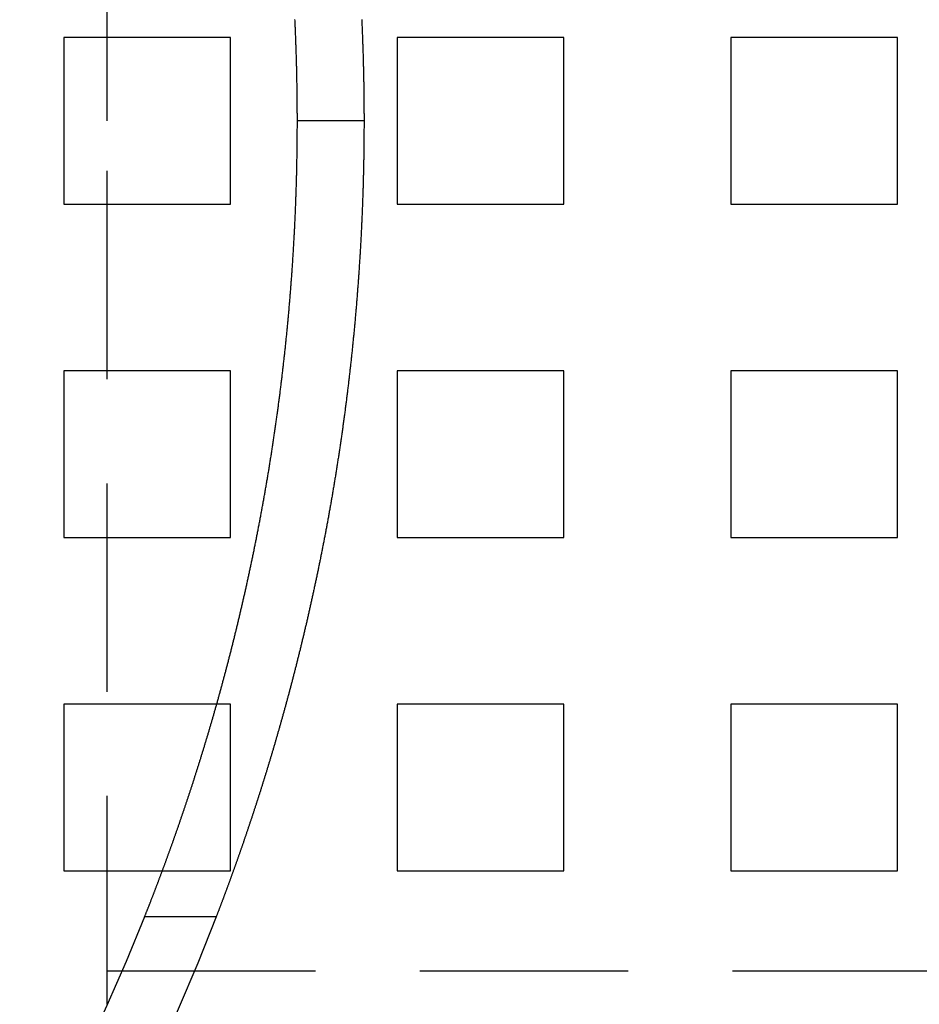
# Model space of a CAD drawing. Extents: x 2527 to 3498, y 3 to 857.
# Drawn here: x 2718 to 2745, y 122 to 151 of the extents above; entities that cross this region are included whole.
import ezdxf

# ---------------------------------------------------------------- set-up
doc = ezdxf.new("R2010")
doc.units = 0
doc.header["$LTSCALE"] = 25
doc.linetypes.add('VERDECKT', pattern=[0.375, 0.25, -0.125])
doc.layers.get('0').update_dxf_attribs({"linetype": 'CONTINUOUS'})
doc.layers.add('RAHMEN', color=254, linetype='CONTINUOUS')

# ---------------------------------------------------------------- blocks, each defined once
blk = doc.blocks.new('A$C112D79B2')
at = {"color": 1, "linetype": 'VERDECKT'}
for p, q in [((1612.245, 512.543), (1612.245, 539.043)), ((1610.945, 515.043), (1610.945, 510.043)), ((1615.945, 515.043), (1610.945, 515.043)), ((1615.945, 510.043), (1615.945, 515.043)), ((1620.945, 515.043), (1620.945, 510.043)), ((1625.945, 515.043), (1620.945, 515.043)), ((1625.945, 510.043), (1625.945, 515.043)), ((1630.945, 515.043), (1630.945, 510.043)), ((1635.945, 515.043), (1630.945, 515.043)), ((1635.945, 510.043), (1635.945, 515.043)), ((1612.245, 486.043), (1612.245, 512.543)), ((1619.945, 512.543), (1617.945, 512.543)), ((1610.945, 510.043), (1615.945, 510.043)), ((1620.945, 510.043), (1625.945, 510.043)), ((1630.945, 510.043), (1635.945, 510.043)), ((1610.945, 505.043), (1610.945, 500.043)), ((1615.945, 505.043), (1610.945, 505.043)), ((1615.945, 500.043), (1615.945, 505.043)), ((1620.945, 505.043), (1620.945, 500.043)), ((1625.945, 505.043), (1620.945, 505.043)), ((1625.945, 500.043), (1625.945, 505.043)), ((1630.945, 505.043), (1630.945, 500.043)), ((1635.945, 505.043), (1630.945, 505.043)), ((1635.945, 500.043), (1635.945, 505.043)), ((1610.945, 500.043), (1615.945, 500.043)), ((1620.945, 500.043), (1625.945, 500.043)), ((1630.945, 500.043), (1635.945, 500.043)), ((1610.945, 495.043), (1610.945, 490.043)), ((1615.945, 495.043), (1610.945, 495.043)), ((1615.945, 490.043), (1615.945, 495.043)), ((1620.945, 495.043), (1620.945, 490.043)), ((1625.945, 495.043), (1620.945, 495.043)), ((1625.945, 490.043), (1625.945, 495.043)), ((1630.945, 495.043), (1630.945, 490.043)), ((1635.945, 495.043), (1630.945, 495.043)), ((1635.945, 490.043), (1635.945, 495.043)), ((1610.945, 490.043), (1615.945, 490.043)), ((1620.945, 490.043), (1625.945, 490.043)), ((1630.945, 490.043), (1635.945, 490.043)), ((1615.512, 488.669), (1613.364, 488.669)), ((1612.245, 487.043), (1736.136, 487.043))]:
    blk.add_line(p, q, dxfattribs=at)
at = {"color": 1}
for points in [[(1617.95, 512.543, 0), (1617.95, 512.578, 0), (1617.95, 512.613, 0), (1617.95, 512.648, 0), (1617.95, 512.683, 0), (1617.95, 512.718, 0), (1617.95, 512.753, 0), (1617.94, 512.788, 0), (1617.94, 512.823, 0), (1617.94, 512.858, 0), (1617.94, 512.893, 0), (1617.94, 512.928, 0), (1617.94, 512.963, 0), (1617.94, 512.998, 0), (1617.94, 513.033, 0), (1617.94, 513.068, 0), (1617.94, 513.103, 0), (1617.94, 513.138, 0), (1617.94, 513.173, 0), (1617.94, 513.208, 0), (1617.94, 513.243, 0), (1617.94, 513.278, 0), (1617.94, 513.314, 0), (1617.94, 513.349, 0), (1617.94, 513.384, 0), (1617.94, 513.419, 0), (1617.94, 513.454, 0), (1617.94, 513.489, 0), (1617.94, 513.525, 0), (1617.94, 513.56, 0), (1617.94, 513.595, 0), (1617.94, 513.63, 0), (1617.94, 513.666, 0), (1617.93, 513.701, 0), (1617.93, 513.736, 0), (1617.93, 513.771, 0), (1617.93, 513.807, 0), (1617.93, 513.842, 0), (1617.93, 513.877, 0), (1617.93, 513.913, 0), (1617.93, 513.948, 0), (1617.93, 513.983, 0), (1617.93, 514.019, 0), (1617.93, 514.054, 0), (1617.93, 514.089, 0), (1617.93, 514.125, 0), (1617.93, 514.16, 0), (1617.92, 514.196, 0), (1617.92, 514.231, 0), (1617.92, 514.266, 0), (1617.92, 514.302, 0), (1617.92, 514.337, 0), (1617.92, 514.373, 0), (1617.92, 514.408, 0), (1617.92, 514.444, 0), (1617.92, 514.479, 0), (1617.92, 514.515, 0), (1617.91, 514.55, 0), (1617.91, 514.586, 0), (1617.91, 514.621, 0), (1617.91, 514.657, 0), (1617.91, 514.692, 0), (1617.91, 514.728, 0), (1617.91, 514.763, 0), (1617.91, 514.799, 0), (1617.9, 514.834, 0), (1617.9, 514.87, 0), (1617.9, 514.905, 0), (1617.9, 514.941, 0), (1617.9, 514.976, 0), (1617.9, 515.012, 0), (1617.9, 515.047, 0), (1617.9, 515.083, 0), (1617.89, 515.119, 0), (1617.89, 515.154, 0), (1617.89, 515.19, 0), (1617.89, 515.225, 0), (1617.89, 515.261, 0), (1617.89, 515.297, 0), (1617.89, 515.332, 0), (1617.88, 515.368, 0), (1617.88, 515.403, 0), (1617.88, 515.439, 0), (1617.88, 515.475, 0), (1617.88, 515.51, 0), (1617.88, 515.546, 0), (1617.87, 515.581, 0)], [(1619.88, 515.579, 0), (1619.88, 515.543, 0), (1619.88, 515.508, 0), (1619.88, 515.472, 0), (1619.88, 515.437, 0), (1619.88, 515.401, 0), (1619.89, 515.365, 0), (1619.89, 515.33, 0), (1619.89, 515.294, 0), (1619.89, 515.259, 0), (1619.89, 515.223, 0), (1619.89, 515.188, 0), (1619.89, 515.152, 0), (1619.9, 515.116, 0), (1619.9, 515.081, 0), (1619.9, 515.045, 0), (1619.9, 515.01, 0), (1619.9, 514.974, 0), (1619.9, 514.939, 0), (1619.9, 514.903, 0), (1619.9, 514.868, 0), (1619.91, 514.832, 0), (1619.91, 514.797, 0), (1619.91, 514.761, 0), (1619.91, 514.726, 0), (1619.91, 514.69, 0), (1619.91, 514.655, 0), (1619.91, 514.619, 0), (1619.91, 514.584, 0), (1619.92, 514.548, 0), (1619.92, 514.513, 0), (1619.92, 514.477, 0), (1619.92, 514.442, 0), (1619.92, 514.407, 0), (1619.92, 514.371, 0), (1619.92, 514.336, 0), (1619.92, 514.3, 0), (1619.92, 514.265, 0), (1619.92, 514.23, 0), (1619.92, 514.194, 0), (1619.93, 514.159, 0), (1619.93, 514.123, 0), (1619.93, 514.088, 0), (1619.93, 514.053, 0), (1619.93, 514.017, 0), (1619.93, 513.982, 0), (1619.93, 513.947, 0), (1619.93, 513.911, 0), (1619.93, 513.876, 0), (1619.93, 513.841, 0), (1619.93, 513.806, 0), (1619.93, 513.77, 0), (1619.93, 513.735, 0), (1619.94, 513.7, 0), (1619.94, 513.665, 0), (1619.94, 513.629, 0), (1619.94, 513.594, 0), (1619.94, 513.559, 0), (1619.94, 513.524, 0), (1619.94, 513.489, 0), (1619.94, 513.453, 0), (1619.94, 513.418, 0), (1619.94, 513.383, 0), (1619.94, 513.348, 0), (1619.94, 513.313, 0), (1619.94, 513.278, 0), (1619.94, 513.243, 0), (1619.94, 513.208, 0), (1619.94, 513.172, 0), (1619.94, 513.137, 0), (1619.94, 513.102, 0), (1619.94, 513.067, 0), (1619.94, 513.032, 0), (1619.94, 512.997, 0), (1619.94, 512.962, 0), (1619.94, 512.927, 0), (1619.94, 512.892, 0), (1619.94, 512.857, 0), (1619.94, 512.822, 0), (1619.94, 512.787, 0), (1619.95, 512.752, 0), (1619.95, 512.718, 0), (1619.95, 512.683, 0), (1619.95, 512.648, 0), (1619.95, 512.613, 0), (1619.95, 512.578, 0), (1619.95, 512.543, 0)], [(1613.36, 488.669, 0), (1613.37, 488.684, 0), (1613.38, 488.7, 0), (1613.38, 488.716, 0), (1613.39, 488.732, 0), (1613.4, 488.748, 0), (1613.4, 488.764, 0), (1613.41, 488.78, 0), (1613.41, 488.796, 0), (1613.42, 488.813, 0), (1613.43, 488.829, 0), (1613.43, 488.845, 0), (1613.44, 488.861, 0), (1613.45, 488.878, 0), (1613.45, 488.894, 0), (1613.46, 488.91, 0), (1613.47, 488.927, 0), (1613.47, 488.943, 0), (1613.48, 488.96, 0), (1613.49, 488.976, 0), (1613.49, 488.993, 0), (1613.5, 489.01, 0), (1613.51, 489.027, 0), (1613.51, 489.043, 0), (1613.52, 489.06, 0), (1613.53, 489.077, 0), (1613.53, 489.094, 0), (1613.54, 489.111, 0), (1613.55, 489.128, 0), (1613.55, 489.145, 0), (1613.56, 489.162, 0), (1613.56, 489.179, 0), (1613.57, 489.196, 0), (1613.58, 489.213, 0), (1613.58, 489.23, 0), (1613.59, 489.248, 0), (1613.6, 489.265, 0), (1613.61, 489.282, 0), (1613.61, 489.3, 0), (1613.62, 489.317, 0), (1613.63, 489.335, 0), (1613.63, 489.352, 0), (1613.64, 489.37, 0), (1613.65, 489.387, 0), (1613.65, 489.405, 0), (1613.66, 489.423, 0), (1613.67, 489.44, 0), (1613.67, 489.458, 0), (1613.68, 489.476, 0), (1613.69, 489.494, 0), (1613.69, 489.512, 0), (1613.7, 489.53, 0), (1613.71, 489.547, 0), (1613.71, 489.565, 0), (1613.72, 489.584, 0), (1613.73, 489.602, 0), (1613.73, 489.62, 0), (1613.74, 489.638, 0), (1613.75, 489.656, 0), (1613.76, 489.674, 0), (1613.76, 489.693, 0), (1613.77, 489.711, 0), (1613.78, 489.729, 0), (1613.78, 489.748, 0), (1613.79, 489.766, 0), (1613.8, 489.785, 0), (1613.8, 489.803, 0), (1613.81, 489.822, 0), (1613.82, 489.84, 0), (1613.82, 489.859, 0), (1613.83, 489.878, 0), (1613.84, 489.896, 0), (1613.85, 489.915, 0), (1613.85, 489.934, 0), (1613.86, 489.953, 0), (1613.87, 489.972, 0), (1613.87, 489.99, 0), (1613.88, 490.009, 0), (1613.89, 490.028, 0), (1613.9, 490.047, 0), (1613.9, 490.066, 0), (1613.91, 490.086, 0), (1613.92, 490.105, 0), (1613.92, 490.124, 0), (1613.93, 490.143, 0), (1613.94, 490.162, 0), (1613.95, 490.182, 0), (1613.95, 490.201, 0), (1613.96, 490.22, 0), (1613.97, 490.24, 0), (1613.97, 490.259, 0), (1613.98, 490.279, 0), (1613.99, 490.298, 0), (1614, 490.318, 0), (1614, 490.337, 0), (1614.01, 490.357, 0), (1614.02, 490.376, 0), (1614.02, 490.396, 0), (1614.03, 490.416, 0), (1614.04, 490.436, 0), (1614.05, 490.455, 0), (1614.05, 490.475, 0), (1614.06, 490.495, 0), (1614.07, 490.515, 0), (1614.07, 490.535, 0), (1614.08, 490.555, 0), (1614.09, 490.575, 0), (1614.1, 490.595, 0), (1614.1, 490.615, 0), (1614.11, 490.635, 0), (1614.12, 490.655, 0), (1614.13, 490.676, 0), (1614.13, 490.696, 0), (1614.14, 490.716, 0), (1614.15, 490.736, 0), (1614.15, 490.757, 0), (1614.16, 490.777, 0), (1614.17, 490.797, 0), (1614.18, 490.818, 0), (1614.18, 490.838, 0), (1614.19, 490.859, 0), (1614.2, 490.879, 0), (1614.21, 490.9, 0), (1614.21, 490.921, 0), (1614.22, 490.941, 0), (1614.23, 490.962, 0), (1614.24, 490.983, 0), (1614.24, 491.003, 0), (1614.25, 491.024, 0), (1614.26, 491.045, 0), (1614.26, 491.066, 0), (1614.27, 491.087, 0), (1614.28, 491.108, 0), (1614.29, 491.129, 0), (1614.29, 491.15, 0), (1614.3, 491.171, 0), (1614.31, 491.192, 0), (1614.32, 491.213, 0), (1614.32, 491.234, 0), (1614.33, 491.255, 0), (1614.34, 491.276, 0), (1614.35, 491.297, 0), (1614.35, 491.319, 0), (1614.36, 491.34, 0), (1614.37, 491.361, 0), (1614.38, 491.382, 0), (1614.38, 491.404, 0), (1614.39, 491.425, 0), (1614.4, 491.447, 0), (1614.41, 491.468, 0), (1614.41, 491.49, 0), (1614.42, 491.511, 0), (1614.43, 491.533, 0), (1614.43, 491.554, 0), (1614.44, 491.576, 0), (1614.45, 491.598, 0), (1614.46, 491.619, 0), (1614.46, 491.641, 0), (1614.47, 491.663, 0), (1614.48, 491.684, 0), (1614.49, 491.706, 0), (1614.49, 491.728, 0), (1614.5, 491.75, 0), (1614.51, 491.772, 0), (1614.52, 491.794, 0), (1614.52, 491.816, 0), (1614.53, 491.838, 0), (1614.54, 491.86, 0), (1614.55, 491.882, 0), (1614.55, 491.904, 0), (1614.56, 491.926, 0), (1614.57, 491.948, 0), (1614.58, 491.97, 0), (1614.58, 491.992, 0), (1614.59, 492.015, 0), (1614.6, 492.037, 0), (1614.61, 492.059, 0), (1614.61, 492.082, 0), (1614.62, 492.104, 0), (1614.63, 492.126, 0), (1614.64, 492.149, 0), (1614.64, 492.171, 0), (1614.65, 492.193, 0), (1614.66, 492.216, 0), (1614.67, 492.238, 0), (1614.67, 492.261, 0), (1614.68, 492.284, 0), (1614.69, 492.306, 0), (1614.7, 492.329, 0), (1614.7, 492.351, 0), (1614.71, 492.374, 0), (1614.72, 492.397, 0), (1614.73, 492.419, 0), (1614.73, 492.442, 0), (1614.74, 492.465, 0), (1614.75, 492.488, 0), (1614.76, 492.511, 0), (1614.76, 492.533, 0), (1614.77, 492.556, 0), (1614.78, 492.579, 0), (1614.79, 492.602, 0), (1614.79, 492.625, 0), (1614.8, 492.648, 0), (1614.81, 492.671, 0), (1614.82, 492.694, 0), (1614.82, 492.717, 0), (1614.83, 492.74, 0), (1614.84, 492.763, 0), (1614.85, 492.787, 0), (1614.85, 492.81, 0), (1614.86, 492.833, 0), (1614.87, 492.856, 0), (1614.87, 492.879, 0), (1614.88, 492.903, 0), (1614.89, 492.926, 0), (1614.9, 492.949, 0), (1614.9, 492.973, 0), (1614.91, 492.996, 0), (1614.92, 493.019, 0), (1614.93, 493.043, 0), (1614.93, 493.066, 0), (1614.94, 493.09, 0), (1614.95, 493.113, 0), (1614.96, 493.137, 0), (1614.96, 493.16, 0), (1614.97, 493.184, 0), (1614.98, 493.207, 0), (1614.99, 493.231, 0), (1614.99, 493.254, 0), (1615, 493.278, 0), (1615.01, 493.302, 0), (1615.02, 493.325, 0), (1615.02, 493.349, 0), (1615.03, 493.373, 0), (1615.04, 493.396, 0), (1615.05, 493.42, 0), (1615.05, 493.444, 0), (1615.06, 493.468, 0), (1615.07, 493.492, 0), (1615.07, 493.515, 0), (1615.08, 493.539, 0), (1615.09, 493.563, 0), (1615.1, 493.587, 0), (1615.1, 493.611, 0), (1615.11, 493.635, 0), (1615.12, 493.659, 0), (1615.13, 493.683, 0), (1615.13, 493.707, 0), (1615.14, 493.731, 0), (1615.15, 493.755, 0), (1615.16, 493.779, 0), (1615.16, 493.803, 0), (1615.17, 493.827, 0), (1615.18, 493.852, 0), (1615.18, 493.876, 0), (1615.19, 493.9, 0), (1615.2, 493.924, 0), (1615.21, 493.949, 0), (1615.21, 493.973, 0), (1615.22, 493.997, 0), (1615.23, 494.022, 0), (1615.24, 494.046, 0), (1615.24, 494.071, 0), (1615.25, 494.095, 0), (1615.26, 494.12, 0), (1615.27, 494.145, 0), (1615.27, 494.169, 0), (1615.28, 494.194, 0), (1615.29, 494.219, 0), (1615.3, 494.244, 0), (1615.3, 494.269, 0), (1615.31, 494.294, 0), (1615.32, 494.319, 0), (1615.32, 494.344, 0), (1615.33, 494.369, 0), (1615.34, 494.394, 0), (1615.35, 494.419, 0), (1615.35, 494.444, 0), (1615.36, 494.469, 0), (1615.37, 494.495, 0), (1615.38, 494.52, 0), (1615.38, 494.545, 0), (1615.39, 494.571, 0), (1615.4, 494.596, 0), (1615.41, 494.622, 0), (1615.41, 494.647, 0), (1615.42, 494.673, 0), (1615.43, 494.698, 0), (1615.44, 494.724, 0), (1615.44, 494.75, 0), (1615.45, 494.775, 0), (1615.46, 494.801, 0), (1615.46, 494.827, 0), (1615.47, 494.853, 0), (1615.48, 494.879, 0), (1615.49, 494.904, 0), (1615.49, 494.93, 0), (1615.5, 494.956, 0), (1615.51, 494.982, 0), (1615.52, 495.009, 0), (1615.52, 495.035, 0), (1615.53, 495.061, 0), (1615.54, 495.087, 0), (1615.55, 495.113, 0), (1615.55, 495.14, 0), (1615.56, 495.166, 0), (1615.57, 495.192, 0), (1615.58, 495.219, 0), (1615.58, 495.245, 0), (1615.59, 495.272, 0), (1615.6, 495.298, 0), (1615.6, 495.325, 0), (1615.61, 495.351, 0), (1615.62, 495.378, 0), (1615.63, 495.405, 0), (1615.63, 495.431, 0), (1615.64, 495.458, 0), (1615.65, 495.485, 0), (1615.66, 495.512, 0), (1615.66, 495.539, 0), (1615.67, 495.566, 0), (1615.68, 495.593, 0), (1615.69, 495.62, 0), (1615.69, 495.647, 0), (1615.7, 495.674, 0), (1615.71, 495.701, 0), (1615.71, 495.728, 0), (1615.72, 495.755, 0), (1615.73, 495.782, 0), (1615.74, 495.81, 0), (1615.74, 495.837, 0), (1615.75, 495.864, 0), (1615.76, 495.892, 0), (1615.77, 495.919, 0), (1615.77, 495.947, 0), (1615.78, 495.974, 0), (1615.79, 496.002, 0), (1615.8, 496.029, 0), (1615.8, 496.057, 0), (1615.81, 496.084, 0), (1615.82, 496.112, 0), (1615.82, 496.14, 0), (1615.83, 496.168, 0), (1615.84, 496.196, 0), (1615.85, 496.223, 0), (1615.85, 496.251, 0), (1615.86, 496.279, 0), (1615.87, 496.307, 0), (1615.88, 496.335, 0), (1615.88, 496.363, 0), (1615.89, 496.391, 0), (1615.9, 496.419, 0), (1615.9, 496.448, 0), (1615.91, 496.476, 0), (1615.92, 496.504, 0), (1615.93, 496.532, 0), (1615.93, 496.56, 0), (1615.94, 496.589, 0), (1615.95, 496.617, 0), (1615.96, 496.646, 0), (1615.96, 496.674, 0), (1615.97, 496.703, 0), (1615.98, 496.731, 0), (1615.98, 496.76, 0), (1615.99, 496.788, 0), (1616, 496.817, 0), (1616.01, 496.845, 0), (1616.01, 496.874, 0), (1616.02, 496.903, 0), (1616.03, 496.932, 0), (1616.03, 496.96, 0), (1616.04, 496.989, 0), (1616.05, 497.018, 0), (1616.06, 497.047, 0), (1616.06, 497.076, 0), (1616.07, 497.105, 0), (1616.08, 497.134, 0), (1616.08, 497.163, 0), (1616.09, 497.192, 0), (1616.1, 497.221, 0), (1616.11, 497.25, 0), (1616.11, 497.28, 0), (1616.12, 497.309, 0), (1616.13, 497.338, 0), (1616.13, 497.367, 0), (1616.14, 497.397, 0), (1616.15, 497.426, 0), (1616.16, 497.456, 0), (1616.16, 497.485, 0), (1616.17, 497.515, 0), (1616.18, 497.544, 0), (1616.18, 497.574, 0), (1616.19, 497.603, 0), (1616.2, 497.633, 0), (1616.21, 497.662, 0), (1616.21, 497.692, 0), (1616.22, 497.722, 0), (1616.23, 497.752, 0), (1616.23, 497.781, 0), (1616.24, 497.811, 0), (1616.25, 497.841, 0), (1616.25, 497.871, 0), (1616.26, 497.901, 0), (1616.27, 497.931, 0), (1616.28, 497.961, 0), (1616.28, 497.991, 0), (1616.29, 498.021, 0), (1616.3, 498.051, 0), (1616.3, 498.081, 0), (1616.31, 498.111, 0), (1616.32, 498.141, 0), (1616.32, 498.172, 0), (1616.33, 498.202, 0), (1616.34, 498.232, 0), (1616.34, 498.262, 0), (1616.35, 498.293, 0), (1616.36, 498.323, 0), (1616.37, 498.354, 0), (1616.37, 498.384, 0), (1616.38, 498.415, 0), (1616.39, 498.445, 0), (1616.39, 498.476, 0), (1616.4, 498.506, 0), (1616.41, 498.537, 0), (1616.41, 498.567, 0), (1616.42, 498.598, 0), (1616.43, 498.629, 0), (1616.43, 498.659, 0), (1616.44, 498.69, 0), (1616.45, 498.721, 0), (1616.45, 498.752, 0), (1616.46, 498.783, 0), (1616.47, 498.814, 0), (1616.47, 498.845, 0), (1616.48, 498.875, 0), (1616.49, 498.906, 0), (1616.49, 498.937, 0), (1616.5, 498.968, 0), (1616.51, 499, 0), (1616.51, 499.031, 0), (1616.52, 499.062, 0), (1616.53, 499.093, 0), (1616.53, 499.124, 0), (1616.54, 499.155, 0), (1616.55, 499.187, 0), (1616.55, 499.218, 0), (1616.56, 499.249, 0), (1616.57, 499.281, 0), (1616.57, 499.312, 0), (1616.58, 499.343, 0), (1616.59, 499.375, 0), (1616.59, 499.406, 0), (1616.6, 499.438, 0), (1616.61, 499.469, 0), (1616.61, 499.501, 0), (1616.62, 499.532, 0), (1616.63, 499.564, 0), (1616.63, 499.596, 0), (1616.64, 499.627, 0), (1616.65, 499.659, 0), (1616.65, 499.691, 0), (1616.66, 499.722, 0), (1616.66, 499.754, 0), (1616.67, 499.786, 0), (1616.68, 499.818, 0), (1616.68, 499.85, 0), (1616.69, 499.882, 0), (1616.7, 499.914, 0), (1616.7, 499.945, 0), (1616.71, 499.977, 0), (1616.72, 500.009, 0), (1616.72, 500.041, 0), (1616.73, 500.074, 0), (1616.73, 500.106, 0), (1616.74, 500.138, 0), (1616.75, 500.17, 0), (1616.75, 500.202, 0), (1616.76, 500.234, 0), (1616.77, 500.266, 0), (1616.77, 500.299, 0), (1616.78, 500.331, 0), (1616.78, 500.363, 0), (1616.79, 500.396, 0), (1616.8, 500.428, 0), (1616.8, 500.46, 0), (1616.81, 500.493, 0), (1616.82, 500.525, 0), (1616.82, 500.558, 0), (1616.83, 500.59, 0), (1616.83, 500.623, 0), (1616.84, 500.655, 0), (1616.85, 500.688, 0), (1616.85, 500.72, 0), (1616.86, 500.753, 0), (1616.86, 500.785, 0), (1616.87, 500.818, 0), (1616.88, 500.851, 0), (1616.88, 500.884, 0), (1616.89, 500.916, 0), (1616.89, 500.949, 0), (1616.9, 500.982, 0), (1616.91, 501.015, 0), (1616.91, 501.047, 0), (1616.92, 501.08, 0), (1616.92, 501.113, 0), (1616.93, 501.146, 0), (1616.94, 501.179, 0), (1616.94, 501.212, 0), (1616.95, 501.245, 0), (1616.95, 501.278, 0), (1616.96, 501.311, 0), (1616.97, 501.344, 0), (1616.97, 501.377, 0), (1616.98, 501.41, 0), (1616.98, 501.443, 0), (1616.99, 501.476, 0), (1616.99, 501.51, 0), (1617, 501.543, 0), (1617.01, 501.576, 0), (1617.01, 501.609, 0), (1617.02, 501.643, 0), (1617.02, 501.676, 0), (1617.03, 501.709, 0), (1617.03, 501.742, 0), (1617.04, 501.776, 0), (1617.05, 501.809, 0), (1617.05, 501.843, 0), (1617.06, 501.876, 0), (1617.06, 501.909, 0), (1617.07, 501.943, 0), (1617.07, 501.976, 0), (1617.08, 502.01, 0), (1617.09, 502.043, 0), (1617.09, 502.077, 0), (1617.1, 502.11, 0), (1617.1, 502.144, 0), (1617.11, 502.178, 0), (1617.11, 502.211, 0), (1617.12, 502.245, 0), (1617.12, 502.279, 0), (1617.13, 502.312, 0), (1617.13, 502.346, 0), (1617.14, 502.38, 0), (1617.14, 502.413, 0), (1617.15, 502.447, 0), (1617.16, 502.481, 0), (1617.16, 502.515, 0), (1617.17, 502.549, 0), (1617.17, 502.583, 0), (1617.18, 502.616, 0), (1617.18, 502.65, 0), (1617.19, 502.684, 0), (1617.19, 502.718, 0), (1617.2, 502.752, 0), (1617.2, 502.786, 0), (1617.21, 502.82, 0), (1617.21, 502.854, 0), (1617.22, 502.888, 0), (1617.22, 502.922, 0), (1617.23, 502.956, 0), (1617.23, 502.99, 0), (1617.24, 503.025, 0), (1617.24, 503.059, 0), (1617.25, 503.093, 0), (1617.25, 503.127, 0), (1617.26, 503.161, 0), (1617.26, 503.195, 0), (1617.27, 503.23, 0), (1617.27, 503.264, 0), (1617.28, 503.298, 0), (1617.28, 503.332, 0), (1617.29, 503.367, 0), (1617.29, 503.401, 0), (1617.3, 503.435, 0), (1617.3, 503.47, 0), (1617.31, 503.504, 0), (1617.31, 503.538, 0), (1617.32, 503.573, 0), (1617.32, 503.607, 0), (1617.33, 503.642, 0), (1617.33, 503.676, 0), (1617.34, 503.711, 0), (1617.34, 503.745, 0), (1617.35, 503.78, 0), (1617.35, 503.814, 0), (1617.36, 503.849, 0), (1617.36, 503.883, 0), (1617.37, 503.918, 0), (1617.37, 503.952, 0), (1617.38, 503.987, 0), (1617.38, 504.022, 0), (1617.38, 504.056, 0), (1617.39, 504.091, 0), (1617.39, 504.126, 0), (1617.4, 504.16, 0), (1617.4, 504.195, 0), (1617.41, 504.23, 0), (1617.41, 504.264, 0), (1617.42, 504.299, 0), (1617.42, 504.334, 0), (1617.43, 504.369, 0), (1617.43, 504.403, 0), (1617.43, 504.438, 0), (1617.44, 504.473, 0), (1617.44, 504.508, 0), (1617.45, 504.543, 0), (1617.45, 504.578, 0), (1617.46, 504.613, 0), (1617.46, 504.647, 0), (1617.46, 504.682, 0), (1617.47, 504.717, 0), (1617.47, 504.752, 0), (1617.48, 504.787, 0), (1617.48, 504.822, 0), (1617.49, 504.857, 0), (1617.49, 504.892, 0), (1617.49, 504.927, 0), (1617.5, 504.962, 0), (1617.5, 504.997, 0), (1617.51, 505.032, 0), (1617.51, 505.067, 0), (1617.51, 505.102, 0), (1617.52, 505.137, 0), (1617.52, 505.172, 0), (1617.53, 505.207, 0), (1617.53, 505.243, 0), (1617.53, 505.278, 0), (1617.54, 505.313, 0), (1617.54, 505.348, 0), (1617.55, 505.383, 0), (1617.55, 505.418, 0), (1617.55, 505.453, 0), (1617.56, 505.489, 0), (1617.56, 505.524, 0), (1617.57, 505.559, 0), (1617.57, 505.594, 0), (1617.57, 505.629, 0), (1617.58, 505.665, 0), (1617.58, 505.7, 0), (1617.59, 505.735, 0), (1617.59, 505.77, 0), (1617.59, 505.806, 0), (1617.6, 505.841, 0), (1617.6, 505.876, 0), (1617.6, 505.912, 0), (1617.61, 505.947, 0), (1617.61, 505.982, 0), (1617.61, 506.018, 0), (1617.62, 506.053, 0), (1617.62, 506.088, 0), (1617.63, 506.124, 0), (1617.63, 506.159, 0), (1617.63, 506.194, 0), (1617.64, 506.23, 0), (1617.64, 506.265, 0), (1617.64, 506.301, 0), (1617.65, 506.336, 0), (1617.65, 506.371, 0), (1617.65, 506.407, 0), (1617.66, 506.442, 0), (1617.66, 506.478, 0), (1617.66, 506.513, 0), (1617.67, 506.549, 0), (1617.67, 506.584, 0), (1617.67, 506.62, 0), (1617.68, 506.655, 0), (1617.68, 506.691, 0), (1617.68, 506.726, 0), (1617.69, 506.762, 0), (1617.69, 506.797, 0), (1617.69, 506.833, 0), (1617.7, 506.868, 0), (1617.7, 506.904, 0), (1617.7, 506.939, 0), (1617.7, 506.975, 0), (1617.71, 507.01, 0), (1617.71, 507.046, 0), (1617.71, 507.081, 0), (1617.72, 507.117, 0), (1617.72, 507.152, 0), (1617.72, 507.188, 0), (1617.73, 507.224, 0), (1617.73, 507.259, 0), (1617.73, 507.295, 0), (1617.73, 507.33, 0), (1617.74, 507.366, 0), (1617.74, 507.402, 0), (1617.74, 507.437, 0), (1617.75, 507.473, 0), (1617.75, 507.508, 0), (1617.75, 507.544, 0), (1617.75, 507.58, 0), (1617.76, 507.615, 0), (1617.76, 507.651, 0), (1617.76, 507.686, 0), (1617.76, 507.722, 0), (1617.77, 507.758, 0), (1617.77, 507.793, 0), (1617.77, 507.829, 0), (1617.78, 507.865, 0), (1617.78, 507.9, 0), (1617.78, 507.936, 0), (1617.78, 507.972, 0), (1617.79, 508.007, 0), (1617.79, 508.043, 0), (1617.79, 508.079, 0), (1617.79, 508.114, 0), (1617.8, 508.15, 0), (1617.8, 508.186, 0), (1617.8, 508.221, 0), (1617.8, 508.257, 0), (1617.81, 508.293, 0), (1617.81, 508.328, 0), (1617.81, 508.364, 0), (1617.81, 508.4, 0), (1617.81, 508.435, 0), (1617.82, 508.471, 0), (1617.82, 508.507, 0), (1617.82, 508.542, 0), (1617.82, 508.578, 0), (1617.83, 508.614, 0), (1617.83, 508.649, 0), (1617.83, 508.685, 0), (1617.83, 508.721, 0), (1617.83, 508.756, 0), (1617.84, 508.792, 0), (1617.84, 508.828, 0), (1617.84, 508.863, 0), (1617.84, 508.899, 0), (1617.84, 508.935, 0), (1617.85, 508.97, 0), (1617.85, 509.006, 0), (1617.85, 509.042, 0), (1617.85, 509.077, 0), (1617.85, 509.113, 0), (1617.86, 509.149, 0), (1617.86, 509.184, 0), (1617.86, 509.22, 0), (1617.86, 509.256, 0), (1617.86, 509.291, 0), (1617.87, 509.327, 0), (1617.87, 509.363, 0), (1617.87, 509.398, 0), (1617.87, 509.434, 0), (1617.87, 509.469, 0), (1617.87, 509.505, 0), (1617.88, 509.541, 0), (1617.88, 509.576, 0), (1617.88, 509.612, 0), (1617.88, 509.648, 0), (1617.88, 509.683, 0), (1617.88, 509.719, 0), (1617.89, 509.754, 0), (1617.89, 509.79, 0), (1617.89, 509.826, 0), (1617.89, 509.861, 0), (1617.89, 509.897, 0), (1617.89, 509.932, 0), (1617.89, 509.968, 0), (1617.9, 510.004, 0), (1617.9, 510.039, 0), (1617.9, 510.075, 0), (1617.9, 510.11, 0), (1617.9, 510.146, 0), (1617.9, 510.181, 0), (1617.9, 510.217, 0), (1617.9, 510.252, 0), (1617.91, 510.288, 0), (1617.91, 510.324, 0), (1617.91, 510.359, 0), (1617.91, 510.395, 0), (1617.91, 510.43, 0), (1617.91, 510.466, 0), (1617.91, 510.501, 0), (1617.91, 510.537, 0), (1617.92, 510.572, 0), (1617.92, 510.607, 0), (1617.92, 510.643, 0), (1617.92, 510.678, 0), (1617.92, 510.714, 0), (1617.92, 510.749, 0), (1617.92, 510.785, 0), (1617.92, 510.82, 0), (1617.92, 510.856, 0), (1617.92, 510.891, 0), (1617.93, 510.926, 0), (1617.93, 510.962, 0), (1617.93, 510.997, 0), (1617.93, 511.032, 0), (1617.93, 511.068, 0), (1617.93, 511.103, 0), (1617.93, 511.139, 0), (1617.93, 511.174, 0), (1617.93, 511.209, 0), (1617.93, 511.245, 0), (1617.93, 511.28, 0), (1617.93, 511.315, 0), (1617.93, 511.35, 0), (1617.93, 511.386, 0), (1617.94, 511.421, 0), (1617.94, 511.456, 0), (1617.94, 511.491, 0), (1617.94, 511.527, 0), (1617.94, 511.562, 0), (1617.94, 511.597, 0), (1617.94, 511.632, 0), (1617.94, 511.668, 0), (1617.94, 511.703, 0), (1617.94, 511.738, 0), (1617.94, 511.773, 0), (1617.94, 511.808, 0), (1617.94, 511.843, 0), (1617.94, 511.878, 0), (1617.94, 511.914, 0), (1617.94, 511.949, 0), (1617.94, 511.984, 0), (1617.94, 512.019, 0), (1617.94, 512.054, 0), (1617.94, 512.089, 0), (1617.94, 512.124, 0), (1617.94, 512.159, 0), (1617.94, 512.194, 0), (1617.94, 512.229, 0), (1617.94, 512.264, 0), (1617.94, 512.299, 0), (1617.95, 512.334, 0), (1617.95, 512.369, 0), (1617.95, 512.404, 0), (1617.95, 512.439, 0), (1617.95, 512.474, 0), (1617.95, 512.508, 0), (1617.95, 512.543, 0)], [(1619.95, 512.543, 0), (1619.95, 512.508, 0), (1619.95, 512.474, 0), (1619.95, 512.439, 0), (1619.95, 512.404, 0), (1619.95, 512.369, 0), (1619.95, 512.334, 0), (1619.94, 512.299, 0), (1619.94, 512.264, 0), (1619.94, 512.229, 0), (1619.94, 512.194, 0), (1619.94, 512.159, 0), (1619.94, 512.124, 0), (1619.94, 512.089, 0), (1619.94, 512.054, 0), (1619.94, 512.019, 0), (1619.94, 511.984, 0), (1619.94, 511.949, 0), (1619.94, 511.914, 0), (1619.94, 511.879, 0), (1619.94, 511.844, 0), (1619.94, 511.809, 0), (1619.94, 511.774, 0), (1619.94, 511.739, 0), (1619.94, 511.703, 0), (1619.94, 511.668, 0), (1619.94, 511.633, 0), (1619.94, 511.598, 0), (1619.94, 511.563, 0), (1619.94, 511.528, 0), (1619.94, 511.492, 0), (1619.94, 511.457, 0), (1619.94, 511.422, 0), (1619.94, 511.387, 0), (1619.93, 511.351, 0), (1619.93, 511.316, 0), (1619.93, 511.281, 0), (1619.93, 511.246, 0), (1619.93, 511.21, 0), (1619.93, 511.175, 0), (1619.93, 511.14, 0), (1619.93, 511.104, 0), (1619.93, 511.069, 0), (1619.93, 511.034, 0), (1619.93, 510.998, 0), (1619.93, 510.963, 0), (1619.93, 510.928, 0), (1619.92, 510.892, 0), (1619.92, 510.857, 0), (1619.92, 510.822, 0), (1619.92, 510.786, 0), (1619.92, 510.751, 0), (1619.92, 510.715, 0), (1619.92, 510.68, 0), (1619.92, 510.645, 0), (1619.92, 510.609, 0), (1619.92, 510.574, 0), (1619.92, 510.538, 0), (1619.91, 510.503, 0), (1619.91, 510.467, 0), (1619.91, 510.432, 0), (1619.91, 510.396, 0), (1619.91, 510.361, 0), (1619.91, 510.325, 0), (1619.91, 510.29, 0), (1619.91, 510.254, 0), (1619.9, 510.219, 0), (1619.9, 510.183, 0), (1619.9, 510.148, 0), (1619.9, 510.112, 0), (1619.9, 510.077, 0), (1619.9, 510.041, 0), (1619.9, 510.006, 0), (1619.9, 509.97, 0), (1619.89, 509.935, 0), (1619.89, 509.899, 0), (1619.89, 509.863, 0), (1619.89, 509.828, 0), (1619.89, 509.792, 0), (1619.89, 509.757, 0), (1619.89, 509.721, 0), (1619.88, 509.686, 0), (1619.88, 509.65, 0), (1619.88, 509.614, 0), (1619.88, 509.579, 0), (1619.88, 509.543, 0), (1619.88, 509.508, 0), (1619.87, 509.472, 0), (1619.87, 509.436, 0), (1619.87, 509.401, 0), (1619.87, 509.365, 0), (1619.87, 509.329, 0), (1619.87, 509.294, 0), (1619.86, 509.258, 0), (1619.86, 509.223, 0), (1619.86, 509.187, 0), (1619.86, 509.151, 0), (1619.86, 509.116, 0), (1619.86, 509.08, 0), (1619.85, 509.044, 0), (1619.85, 509.009, 0), (1619.85, 508.973, 0), (1619.85, 508.937, 0), (1619.85, 508.902, 0), (1619.84, 508.866, 0), (1619.84, 508.831, 0), (1619.84, 508.795, 0), (1619.84, 508.759, 0), (1619.84, 508.724, 0), (1619.83, 508.688, 0), (1619.83, 508.652, 0), (1619.83, 508.617, 0), (1619.83, 508.581, 0), (1619.83, 508.545, 0), (1619.82, 508.51, 0), (1619.82, 508.474, 0), (1619.82, 508.438, 0), (1619.82, 508.403, 0), (1619.81, 508.367, 0), (1619.81, 508.331, 0), (1619.81, 508.296, 0), (1619.81, 508.26, 0), (1619.8, 508.224, 0), (1619.8, 508.189, 0), (1619.8, 508.153, 0), (1619.8, 508.118, 0), (1619.8, 508.082, 0), (1619.79, 508.046, 0), (1619.79, 508.011, 0), (1619.79, 507.975, 0), (1619.79, 507.939, 0), (1619.78, 507.904, 0), (1619.78, 507.868, 0), (1619.78, 507.832, 0), (1619.78, 507.797, 0), (1619.77, 507.761, 0), (1619.77, 507.726, 0), (1619.77, 507.69, 0), (1619.77, 507.654, 0), (1619.76, 507.619, 0), (1619.76, 507.583, 0), (1619.76, 507.548, 0), (1619.75, 507.512, 0), (1619.75, 507.476, 0), (1619.75, 507.441, 0), (1619.75, 507.405, 0), (1619.74, 507.37, 0), (1619.74, 507.334, 0), (1619.74, 507.298, 0), (1619.74, 507.263, 0), (1619.73, 507.227, 0), (1619.73, 507.192, 0), (1619.73, 507.156, 0), (1619.72, 507.121, 0), (1619.72, 507.085, 0), (1619.72, 507.05, 0), (1619.72, 507.014, 0), (1619.71, 506.979, 0), (1619.71, 506.943, 0), (1619.71, 506.908, 0), (1619.7, 506.872, 0), (1619.7, 506.836, 0), (1619.7, 506.801, 0), (1619.69, 506.766, 0), (1619.69, 506.73, 0), (1619.69, 506.695, 0), (1619.68, 506.659, 0), (1619.68, 506.624, 0), (1619.68, 506.588, 0), (1619.68, 506.553, 0), (1619.67, 506.517, 0), (1619.67, 506.482, 0), (1619.67, 506.446, 0), (1619.66, 506.411, 0), (1619.66, 506.376, 0), (1619.66, 506.34, 0), (1619.65, 506.305, 0), (1619.65, 506.269, 0), (1619.65, 506.234, 0), (1619.64, 506.199, 0), (1619.64, 506.163, 0), (1619.64, 506.128, 0), (1619.63, 506.093, 0), (1619.63, 506.057, 0), (1619.62, 506.022, 0), (1619.62, 505.987, 0), (1619.62, 505.951, 0), (1619.61, 505.916, 0), (1619.61, 505.881, 0), (1619.61, 505.845, 0), (1619.6, 505.81, 0), (1619.6, 505.775, 0), (1619.6, 505.74, 0), (1619.59, 505.704, 0), (1619.59, 505.669, 0), (1619.59, 505.634, 0), (1619.58, 505.599, 0), (1619.58, 505.563, 0), (1619.57, 505.528, 0), (1619.57, 505.493, 0), (1619.57, 505.458, 0), (1619.56, 505.423, 0), (1619.56, 505.388, 0), (1619.56, 505.352, 0), (1619.55, 505.317, 0), (1619.55, 505.282, 0), (1619.54, 505.247, 0), (1619.54, 505.212, 0), (1619.54, 505.177, 0), (1619.53, 505.142, 0), (1619.53, 505.107, 0), (1619.52, 505.072, 0), (1619.52, 505.037, 0), (1619.52, 505.002, 0), (1619.51, 504.967, 0), (1619.51, 504.932, 0), (1619.5, 504.897, 0), (1619.5, 504.862, 0), (1619.5, 504.827, 0), (1619.49, 504.792, 0), (1619.49, 504.757, 0), (1619.48, 504.722, 0), (1619.48, 504.687, 0), (1619.48, 504.652, 0), (1619.47, 504.617, 0), (1619.47, 504.582, 0), (1619.46, 504.547, 0), (1619.46, 504.513, 0), (1619.45, 504.478, 0), (1619.45, 504.443, 0), (1619.45, 504.408, 0), (1619.44, 504.373, 0), (1619.44, 504.339, 0), (1619.43, 504.304, 0), (1619.43, 504.269, 0), (1619.42, 504.234, 0), (1619.42, 504.2, 0), (1619.42, 504.165, 0), (1619.41, 504.13, 0), (1619.41, 504.096, 0), (1619.4, 504.061, 0), (1619.4, 504.026, 0), (1619.39, 503.992, 0), (1619.39, 503.957, 0), (1619.38, 503.923, 0), (1619.38, 503.888, 0), (1619.38, 503.854, 0), (1619.37, 503.819, 0), (1619.37, 503.784, 0), (1619.36, 503.75, 0), (1619.36, 503.715, 0), (1619.35, 503.681, 0), (1619.35, 503.647, 0), (1619.34, 503.612, 0), (1619.34, 503.578, 0), (1619.33, 503.543, 0), (1619.33, 503.509, 0), (1619.32, 503.475, 0), (1619.32, 503.44, 0), (1619.31, 503.406, 0), (1619.31, 503.372, 0), (1619.31, 503.337, 0), (1619.3, 503.303, 0), (1619.3, 503.269, 0), (1619.29, 503.235, 0), (1619.29, 503.2, 0), (1619.28, 503.166, 0), (1619.28, 503.132, 0), (1619.27, 503.098, 0), (1619.27, 503.064, 0), (1619.26, 503.029, 0), (1619.26, 502.995, 0), (1619.25, 502.961, 0), (1619.25, 502.927, 0), (1619.24, 502.893, 0), (1619.24, 502.859, 0), (1619.23, 502.825, 0), (1619.23, 502.791, 0), (1619.22, 502.757, 0), (1619.22, 502.723, 0), (1619.21, 502.689, 0), (1619.21, 502.655, 0), (1619.2, 502.621, 0), (1619.2, 502.588, 0), (1619.19, 502.554, 0), (1619.19, 502.52, 0), (1619.18, 502.486, 0), (1619.18, 502.452, 0), (1619.17, 502.418, 0), (1619.16, 502.385, 0), (1619.16, 502.351, 0), (1619.15, 502.317, 0), (1619.15, 502.284, 0), (1619.14, 502.25, 0), (1619.14, 502.216, 0), (1619.13, 502.183, 0), (1619.13, 502.149, 0), (1619.12, 502.115, 0), (1619.12, 502.082, 0), (1619.11, 502.048, 0), (1619.11, 502.015, 0), (1619.1, 501.981, 0), (1619.1, 501.948, 0), (1619.09, 501.914, 0), (1619.09, 501.881, 0), (1619.08, 501.848, 0), (1619.07, 501.814, 0), (1619.07, 501.781, 0), (1619.06, 501.747, 0), (1619.06, 501.714, 0), (1619.05, 501.681, 0), (1619.05, 501.648, 0), (1619.04, 501.614, 0), (1619.04, 501.581, 0), (1619.03, 501.548, 0), (1619.02, 501.515, 0), (1619.02, 501.481, 0), (1619.01, 501.448, 0), (1619.01, 501.415, 0), (1619, 501.382, 0), (1619, 501.349, 0), (1618.99, 501.316, 0), (1618.99, 501.283, 0), (1618.98, 501.25, 0), (1618.97, 501.217, 0), (1618.97, 501.184, 0), (1618.96, 501.151, 0), (1618.96, 501.118, 0), (1618.95, 501.085, 0), (1618.95, 501.052, 0), (1618.94, 501.02, 0), (1618.93, 500.987, 0), (1618.93, 500.954, 0), (1618.92, 500.921, 0), (1618.92, 500.889, 0), (1618.91, 500.856, 0), (1618.9, 500.823, 0), (1618.9, 500.79, 0), (1618.89, 500.758, 0), (1618.89, 500.725, 0), (1618.88, 500.693, 0), (1618.88, 500.66, 0), (1618.87, 500.627, 0), (1618.86, 500.595, 0), (1618.86, 500.562, 0), (1618.85, 500.53, 0), (1618.85, 500.498, 0), (1618.84, 500.465, 0), (1618.83, 500.433, 0), (1618.83, 500.4, 0), (1618.82, 500.368, 0), (1618.82, 500.336, 0), (1618.81, 500.304, 0), (1618.8, 500.271, 0), (1618.8, 500.239, 0), (1618.79, 500.207, 0), (1618.79, 500.175, 0), (1618.78, 500.143, 0), (1618.77, 500.11, 0), (1618.77, 500.078, 0), (1618.76, 500.046, 0), (1618.75, 500.014, 0), (1618.75, 499.982, 0), (1618.74, 499.95, 0), (1618.74, 499.918, 0), (1618.73, 499.886, 0), (1618.72, 499.855, 0), (1618.72, 499.823, 0), (1618.71, 499.791, 0), (1618.7, 499.759, 0), (1618.7, 499.727, 0), (1618.69, 499.695, 0), (1618.69, 499.664, 0), (1618.68, 499.632, 0), (1618.67, 499.6, 0), (1618.67, 499.569, 0), (1618.66, 499.537, 0), (1618.65, 499.506, 0), (1618.65, 499.474, 0), (1618.64, 499.442, 0), (1618.64, 499.411, 0), (1618.63, 499.379, 0), (1618.62, 499.348, 0), (1618.62, 499.317, 0), (1618.61, 499.285, 0), (1618.6, 499.254, 0), (1618.6, 499.223, 0), (1618.59, 499.191, 0), (1618.58, 499.16, 0), (1618.58, 499.129, 0), (1618.57, 499.098, 0), (1618.57, 499.066, 0), (1618.56, 499.035, 0), (1618.55, 499.004, 0), (1618.55, 498.973, 0), (1618.54, 498.942, 0), (1618.53, 498.911, 0), (1618.53, 498.88, 0), (1618.52, 498.849, 0), (1618.51, 498.818, 0), (1618.51, 498.787, 0), (1618.5, 498.756, 0), (1618.49, 498.726, 0), (1618.49, 498.695, 0), (1618.48, 498.664, 0), (1618.47, 498.633, 0), (1618.47, 498.603, 0), (1618.46, 498.572, 0), (1618.45, 498.541, 0), (1618.45, 498.511, 0), (1618.44, 498.48, 0), (1618.43, 498.449, 0), (1618.43, 498.419, 0), (1618.42, 498.388, 0), (1618.41, 498.358, 0), (1618.41, 498.328, 0), (1618.4, 498.297, 0), (1618.39, 498.267, 0), (1618.39, 498.237, 0), (1618.38, 498.206, 0), (1618.37, 498.176, 0), (1618.37, 498.146, 0), (1618.36, 498.116, 0), (1618.35, 498.085, 0), (1618.35, 498.055, 0), (1618.34, 498.025, 0), (1618.33, 497.995, 0), (1618.33, 497.965, 0), (1618.32, 497.935, 0), (1618.31, 497.905, 0), (1618.31, 497.875, 0), (1618.3, 497.845, 0), (1618.29, 497.815, 0), (1618.29, 497.786, 0), (1618.28, 497.756, 0), (1618.27, 497.726, 0), (1618.27, 497.696, 0), (1618.26, 497.667, 0), (1618.25, 497.637, 0), (1618.25, 497.607, 0), (1618.24, 497.578, 0), (1618.23, 497.548, 0), (1618.23, 497.519, 0), (1618.22, 497.489, 0), (1618.21, 497.46, 0), (1618.21, 497.43, 0), (1618.2, 497.401, 0), (1618.19, 497.372, 0), (1618.18, 497.342, 0), (1618.18, 497.313, 0), (1618.17, 497.284, 0), (1618.16, 497.255, 0), (1618.16, 497.225, 0), (1618.15, 497.196, 0), (1618.14, 497.167, 0), (1618.14, 497.138, 0), (1618.13, 497.109, 0), (1618.12, 497.08, 0), (1618.12, 497.051, 0), (1618.11, 497.022, 0), (1618.1, 496.993, 0), (1618.09, 496.964, 0), (1618.09, 496.936, 0), (1618.08, 496.907, 0), (1618.07, 496.878, 0), (1618.07, 496.849, 0), (1618.06, 496.821, 0), (1618.05, 496.792, 0), (1618.05, 496.763, 0), (1618.04, 496.735, 0), (1618.03, 496.706, 0), (1618.03, 496.678, 0), (1618.02, 496.649, 0), (1618.01, 496.621, 0), (1618, 496.593, 0), (1618, 496.564, 0), (1617.99, 496.536, 0), (1617.98, 496.508, 0), (1617.98, 496.479, 0), (1617.97, 496.451, 0), (1617.96, 496.423, 0), (1617.95, 496.395, 0), (1617.95, 496.367, 0), (1617.94, 496.339, 0), (1617.93, 496.311, 0), (1617.93, 496.283, 0), (1617.92, 496.255, 0), (1617.91, 496.227, 0), (1617.91, 496.199, 0), (1617.9, 496.171, 0), (1617.89, 496.143, 0), (1617.88, 496.116, 0), (1617.88, 496.088, 0), (1617.87, 496.06, 0), (1617.86, 496.033, 0), (1617.86, 496.005, 0), (1617.85, 495.978, 0), (1617.84, 495.95, 0), (1617.83, 495.923, 0), (1617.83, 495.895, 0), (1617.82, 495.868, 0), (1617.81, 495.84, 0), (1617.81, 495.813, 0), (1617.8, 495.786, 0), (1617.79, 495.758, 0), (1617.79, 495.731, 0), (1617.78, 495.704, 0), (1617.77, 495.677, 0), (1617.76, 495.65, 0), (1617.76, 495.623, 0), (1617.75, 495.596, 0), (1617.74, 495.569, 0), (1617.74, 495.542, 0), (1617.73, 495.515, 0), (1617.72, 495.488, 0), (1617.71, 495.461, 0), (1617.71, 495.435, 0), (1617.7, 495.408, 0), (1617.69, 495.381, 0), (1617.69, 495.354, 0), (1617.68, 495.328, 0), (1617.67, 495.301, 0), (1617.66, 495.275, 0), (1617.66, 495.248, 0), (1617.65, 495.222, 0), (1617.64, 495.195, 0), (1617.64, 495.169, 0), (1617.63, 495.143, 0), (1617.62, 495.116, 0), (1617.61, 495.09, 0), (1617.61, 495.064, 0), (1617.6, 495.038, 0), (1617.59, 495.011, 0), (1617.59, 494.985, 0), (1617.58, 494.959, 0), (1617.57, 494.933, 0), (1617.56, 494.907, 0), (1617.56, 494.881, 0), (1617.55, 494.856, 0), (1617.54, 494.83, 0), (1617.54, 494.804, 0), (1617.53, 494.778, 0), (1617.52, 494.752, 0), (1617.51, 494.727, 0), (1617.51, 494.701, 0), (1617.5, 494.675, 0), (1617.49, 494.65, 0), (1617.49, 494.624, 0), (1617.48, 494.599, 0), (1617.47, 494.573, 0), (1617.46, 494.548, 0), (1617.46, 494.523, 0), (1617.45, 494.497, 0), (1617.44, 494.472, 0), (1617.44, 494.447, 0), (1617.43, 494.422, 0), (1617.42, 494.396, 0), (1617.41, 494.371, 0), (1617.41, 494.346, 0), (1617.4, 494.321, 0), (1617.39, 494.296, 0), (1617.39, 494.271, 0), (1617.38, 494.246, 0), (1617.37, 494.222, 0), (1617.36, 494.197, 0), (1617.36, 494.172, 0), (1617.35, 494.147, 0), (1617.34, 494.123, 0), (1617.34, 494.098, 0), (1617.33, 494.073, 0), (1617.32, 494.049, 0), (1617.31, 494.024, 0), (1617.31, 494, 0), (1617.3, 493.975, 0), (1617.29, 493.951, 0), (1617.29, 493.927, 0), (1617.28, 493.902, 0), (1617.27, 493.878, 0), (1617.27, 493.854, 0), (1617.26, 493.83, 0), (1617.25, 493.805, 0), (1617.24, 493.781, 0), (1617.24, 493.757, 0), (1617.23, 493.733, 0), (1617.22, 493.709, 0), (1617.22, 493.685, 0), (1617.21, 493.661, 0), (1617.2, 493.637, 0), (1617.19, 493.613, 0), (1617.19, 493.589, 0), (1617.18, 493.565, 0), (1617.17, 493.541, 0), (1617.17, 493.518, 0), (1617.16, 493.494, 0), (1617.15, 493.47, 0), (1617.14, 493.446, 0), (1617.14, 493.422, 0), (1617.13, 493.398, 0), (1617.12, 493.375, 0), (1617.12, 493.351, 0), (1617.11, 493.327, 0), (1617.1, 493.304, 0), (1617.09, 493.28, 0), (1617.09, 493.256, 0), (1617.08, 493.233, 0), (1617.07, 493.209, 0), (1617.07, 493.185, 0), (1617.06, 493.162, 0), (1617.05, 493.138, 0), (1617.04, 493.115, 0), (1617.04, 493.091, 0), (1617.03, 493.068, 0), (1617.02, 493.044, 0), (1617.02, 493.021, 0), (1617.01, 492.998, 0), (1617, 492.974, 0), (1616.99, 492.951, 0), (1616.99, 492.928, 0), (1616.98, 492.904, 0), (1616.97, 492.881, 0), (1616.96, 492.858, 0), (1616.96, 492.835, 0), (1616.95, 492.811, 0), (1616.94, 492.788, 0), (1616.94, 492.765, 0), (1616.93, 492.742, 0), (1616.92, 492.719, 0), (1616.91, 492.696, 0), (1616.91, 492.673, 0), (1616.9, 492.65, 0), (1616.89, 492.627, 0), (1616.89, 492.604, 0), (1616.88, 492.581, 0), (1616.87, 492.558, 0), (1616.86, 492.535, 0), (1616.86, 492.512, 0), (1616.85, 492.489, 0), (1616.84, 492.466, 0), (1616.84, 492.444, 0), (1616.83, 492.421, 0), (1616.82, 492.398, 0), (1616.81, 492.376, 0), (1616.81, 492.353, 0), (1616.8, 492.33, 0), (1616.79, 492.308, 0), (1616.78, 492.285, 0), (1616.78, 492.262, 0), (1616.77, 492.24, 0), (1616.76, 492.217, 0), (1616.76, 492.195, 0), (1616.75, 492.172, 0), (1616.74, 492.15, 0), (1616.73, 492.128, 0), (1616.73, 492.105, 0), (1616.72, 492.083, 0), (1616.71, 492.06, 0), (1616.71, 492.038, 0), (1616.7, 492.016, 0), (1616.69, 491.994, 0), (1616.68, 491.972, 0), (1616.68, 491.949, 0), (1616.67, 491.927, 0), (1616.66, 491.905, 0), (1616.65, 491.883, 0), (1616.65, 491.861, 0), (1616.64, 491.839, 0), (1616.63, 491.817, 0), (1616.63, 491.795, 0), (1616.62, 491.773, 0), (1616.61, 491.751, 0), (1616.6, 491.729, 0), (1616.6, 491.707, 0), (1616.59, 491.686, 0), (1616.58, 491.664, 0), (1616.58, 491.642, 0), (1616.57, 491.62, 0), (1616.56, 491.599, 0), (1616.55, 491.577, 0), (1616.55, 491.555, 0), (1616.54, 491.534, 0), (1616.53, 491.512, 0), (1616.52, 491.491, 0), (1616.52, 491.469, 0), (1616.51, 491.448, 0), (1616.5, 491.426, 0), (1616.5, 491.405, 0), (1616.49, 491.383, 0), (1616.48, 491.362, 0), (1616.47, 491.341, 0), (1616.47, 491.319, 0), (1616.46, 491.298, 0), (1616.45, 491.277, 0), (1616.45, 491.256, 0), (1616.44, 491.235, 0), (1616.43, 491.214, 0), (1616.42, 491.192, 0), (1616.42, 491.171, 0), (1616.41, 491.15, 0), (1616.4, 491.129, 0), (1616.4, 491.108, 0), (1616.39, 491.087, 0), (1616.38, 491.067, 0), (1616.37, 491.046, 0), (1616.37, 491.025, 0), (1616.36, 491.004, 0), (1616.35, 490.983, 0), (1616.35, 490.963, 0), (1616.34, 490.942, 0), (1616.33, 490.921, 0), (1616.33, 490.901, 0), (1616.32, 490.88, 0), (1616.31, 490.86, 0), (1616.3, 490.839, 0), (1616.3, 490.819, 0), (1616.29, 490.798, 0), (1616.28, 490.778, 0), (1616.28, 490.757, 0), (1616.27, 490.737, 0), (1616.26, 490.717, 0), (1616.25, 490.696, 0), (1616.25, 490.676, 0), (1616.24, 490.656, 0), (1616.23, 490.636, 0), (1616.23, 490.616, 0), (1616.22, 490.596, 0), (1616.21, 490.576, 0), (1616.21, 490.555, 0), (1616.2, 490.535, 0), (1616.19, 490.516, 0), (1616.18, 490.496, 0), (1616.18, 490.476, 0), (1616.17, 490.456, 0), (1616.16, 490.436, 0), (1616.16, 490.416, 0), (1616.15, 490.397, 0), (1616.14, 490.377, 0), (1616.14, 490.357, 0), (1616.13, 490.338, 0), (1616.12, 490.318, 0), (1616.11, 490.298, 0), (1616.11, 490.279, 0), (1616.1, 490.259, 0), (1616.09, 490.24, 0), (1616.09, 490.221, 0), (1616.08, 490.201, 0), (1616.07, 490.182, 0), (1616.07, 490.163, 0), (1616.06, 490.143, 0), (1616.05, 490.124, 0), (1616.05, 490.105, 0), (1616.04, 490.086, 0), (1616.03, 490.067, 0), (1616.02, 490.048, 0), (1616.02, 490.029, 0), (1616.01, 490.01, 0), (1616, 489.991, 0), (1616, 489.972, 0), (1615.99, 489.953, 0), (1615.98, 489.934, 0), (1615.98, 489.915, 0), (1615.97, 489.897, 0), (1615.96, 489.878, 0), (1615.96, 489.859, 0), (1615.95, 489.841, 0), (1615.94, 489.822, 0), (1615.94, 489.803, 0), (1615.93, 489.785, 0), (1615.92, 489.766, 0), (1615.92, 489.748, 0), (1615.91, 489.73, 0), (1615.9, 489.711, 0), (1615.9, 489.693, 0), (1615.89, 489.675, 0), (1615.88, 489.656, 0), (1615.88, 489.638, 0), (1615.87, 489.62, 0), (1615.86, 489.602, 0), (1615.86, 489.584, 0), (1615.85, 489.566, 0), (1615.84, 489.548, 0), (1615.84, 489.53, 0), (1615.83, 489.512, 0), (1615.82, 489.494, 0), (1615.82, 489.476, 0), (1615.81, 489.458, 0), (1615.8, 489.441, 0), (1615.8, 489.423, 0), (1615.79, 489.405, 0), (1615.78, 489.387, 0), (1615.78, 489.37, 0), (1615.77, 489.352, 0), (1615.76, 489.335, 0), (1615.76, 489.317, 0), (1615.75, 489.3, 0), (1615.74, 489.282, 0), (1615.74, 489.265, 0), (1615.73, 489.248, 0), (1615.73, 489.231, 0), (1615.72, 489.213, 0), (1615.71, 489.196, 0), (1615.71, 489.179, 0), (1615.7, 489.162, 0), (1615.69, 489.145, 0), (1615.69, 489.128, 0), (1615.68, 489.111, 0), (1615.67, 489.094, 0), (1615.67, 489.077, 0), (1615.66, 489.06, 0), (1615.65, 489.043, 0), (1615.65, 489.027, 0), (1615.64, 489.01, 0), (1615.64, 488.993, 0), (1615.63, 488.977, 0), (1615.62, 488.96, 0), (1615.62, 488.943, 0), (1615.61, 488.927, 0), (1615.6, 488.91, 0), (1615.6, 488.894, 0), (1615.59, 488.878, 0), (1615.59, 488.861, 0), (1615.58, 488.845, 0), (1615.57, 488.829, 0), (1615.57, 488.813, 0), (1615.56, 488.796, 0), (1615.55, 488.78, 0), (1615.55, 488.764, 0), (1615.54, 488.748, 0), (1615.54, 488.732, 0), (1615.53, 488.716, 0), (1615.52, 488.7, 0), (1615.52, 488.684, 0), (1615.51, 488.669, 0)]]:
    blk.add_polyline3d(points, dxfattribs=at)
at = {"color": 3, "linetype": 'CONTINUOUS', "extrusion": (2e-16, 0, -1)}
blk.add_circle((-1553.445, 512.543), 110, dxfattribs=at)
at = {"color": 1, "linetype": 'VERDECKT', "extrusion": (2e-16, 0, -1)}
blk.add_circle((-1553.445, 512.543), 109, dxfattribs=at)
at = {"color": 3, "linetype": 'CONTINUOUS', "extrusion": (2e-16, 0, -1)}
for radius, start, end in [(135, 0, 168.67954), (130, 191.76196, 168.23804), (135, 191.32046, 360)]:
    blk.add_arc((-1553.445, 512.543), radius, start, end, dxfattribs=at)
at = {"color": 1, "linetype": 'VERDECKT', "extrusion": (2e-16, 0, -1)}
for radius, start, end in [(66.5, 201.03988, 158.96012), (64.5, 201.72487, 158.27513)]:
    blk.add_arc((-1553.445, 512.543), radius, start, end, dxfattribs=at)

msp = doc.modelspace()

# ---------------------------------------------------------------- block references
at = {"layer": 'RAHMEN'}
msp.add_blockref('A$C112D79B2', (1108.878, -364.522), dxfattribs=at)

doc.saveas('drawing.dxf')
